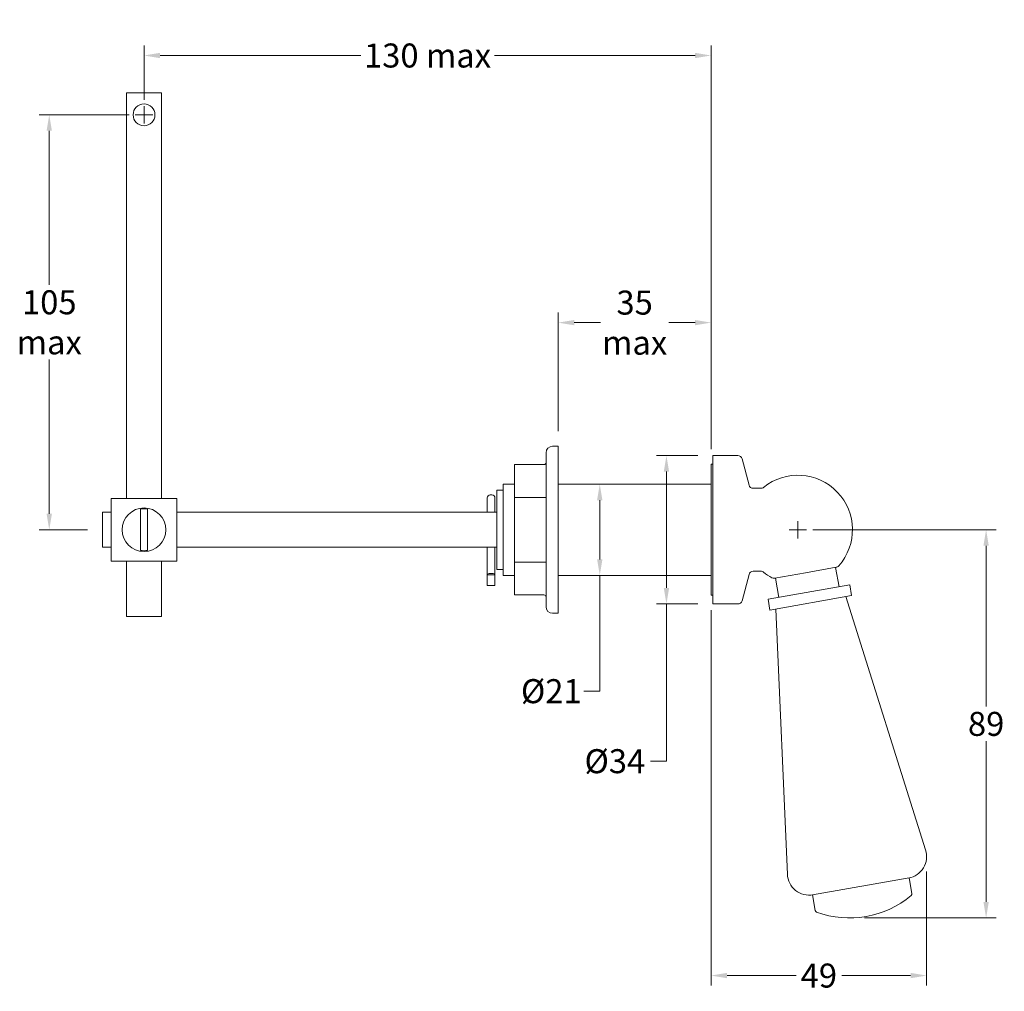
# Model space of a CAD drawing. Extents: x -19 to 207, y -17 to 206.
import ezdxf

# ---------------------------------------------------------------- set-up
doc = ezdxf.new("R2010")
doc.units = 0
doc.layers.get('Defpoints').update_dxf_attribs({"linetype": 'CONTINUOUS'})
for name, color, linetype, lineweight in [('_COMPONENT', 30, 'CONTINUOUS', 15), ('_DETAIL', 7, 'CONTINUOUS', 5), ('_DIM', 7, 'CONTINUOUS', 5)]:
    doc.layers.add(name, color=color, linetype=linetype, lineweight=lineweight)
doc.styles.add('ANNOTATION', font='FTL_____.TTF')
doc.dimstyles.new('Catalogue', dxfattribs={"dimscale": 0, "dimtxt": 1.2, "dimasz": 0.8, "dimexe": 0.5, "dimexo": 0.75, "dimgap": 0.25, "dimtad": 0, "dimtih": 1, "dimtoh": 1, "dimdec": 1, "dimlfac": -1, "dimrnd": 1, "dimdsep": 46, "dimtxsty": 'ANNOTATION', "dimcen": 2, "dimclrd": 6, "dimclre": 6, "dimclrt": 256, "dimadec": 0, "dimazin": 2, "dimtfac": 1, "dimtdec": 1, "dimtofl": 0, "dimtmove": 0, "dimatfit": 3, "dimfxl": 1, "dimtolj": 1, "dimlwd": 5, "dimlwe": 5, "dimarcsym": 0})

# ---------------------------------------------------------------- blocks, each defined once
blk = doc.blocks.new('*D2')
at = {"layer": '_DIM', "color": 6, "lineweight": 5}
for p, q in [((6.06, 184.07), (-14.51, 184.07)), ((-12.21, 180.4), (-12.21, 145.08)), ((-12.21, 92.64), (-12.21, 127.96)), ((-3.44, 88.97), (-14.51, 88.97))]:
    blk.add_line(p, q, dxfattribs=at)
at = {"layer": '_DIM', "color": 6}
for points in [[(-12.83, 180.4), (-11.6, 180.4), (-12.21, 184.07)], [(-12.83, 92.64), (-11.6, 92.64), (-12.21, 88.97)]]:
    blk.add_solid(points, dxfattribs=at)
at = {"layer": 'Defpoints', "color": 0}
for p in [(-12.21, 184.07), (9.5, 184.07), (0, 88.97)]:
    blk.add_point(p, dxfattribs=at)
at = {"layer": '_DIM', "insert": (-12.21, 136.52), "char_height": 5.506, "attachment_point": 5, "style": 'ANNOTATION'}
blk.add_mtext('\\A1;105\\Pmax', dxfattribs=at)
blk = doc.blocks.new('*D3')
at = {"layer": '_DIM', "color": 6, "lineweight": 5}
for p, q in [((9.5, 187.51), (9.5, 199.96)), ((139.39, 107.41), (139.39, 199.96)), ((13.17, 197.66), (59.13, 197.66)), ((135.72, 197.66), (89.76, 197.66))]:
    blk.add_line(p, q, dxfattribs=at)
at = {"layer": '_DIM', "color": 6}
for points in [[(13.17, 198.27), (13.17, 197.05), (9.5, 197.66)], [(135.72, 198.27), (135.72, 197.05), (139.39, 197.66)]]:
    blk.add_solid(points, dxfattribs=at)
at = {"layer": 'Defpoints', "color": 0}
for p in [(139.39, 197.66), (9.5, 184.07), (139.39, 103.97)]:
    blk.add_point(p, dxfattribs=at)
at = {"layer": '_DIM', "insert": (74.45, 197.66), "char_height": 5.5056, "attachment_point": 5, "style": 'ANNOTATION'}
blk.add_mtext('\\A1;130 max', dxfattribs=at)
blk = doc.blocks.new('*D4')
at = {"layer": '_DIM', "color": 6, "lineweight": 5}
for p, q in [((104.39, 111.56), (104.39, 138.74)), ((139.39, 107.41), (139.39, 138.74)), ((108.07, 136.44), (114.07, 136.44)), ((135.72, 136.44), (129.72, 136.44))]:
    blk.add_line(p, q, dxfattribs=at)
at = {"layer": '_DIM', "color": 6}
for points in [[(108.07, 137.05), (108.07, 135.83), (104.39, 136.44)], [(135.72, 137.05), (135.72, 135.83), (139.39, 136.44)]]:
    blk.add_solid(points, dxfattribs=at)
at = {"layer": 'Defpoints', "color": 0}
for p in [(139.39, 136.44), (104.39, 108.12), (139.39, 103.97)]:
    blk.add_point(p, dxfattribs=at)
at = {"layer": '_DIM', "insert": (121.89, 136.44), "char_height": 5.506, "attachment_point": 5, "style": 'ANNOTATION'}
blk.add_mtext('\\A1;35\\Pmax', dxfattribs=at)
blk = doc.blocks.new('*D5')
at = {"layer": '_DIM', "color": 6, "lineweight": 5}
for p, q in [((133.15, 99.42), (111.6, 99.42)), ((113.9, 95.75), (113.9, 82.19)), ((133.15, 78.52), (111.6, 78.52)), ((113.9, 78.52), (113.9, 51.98)), ((113.9, 51.98), (110.23, 51.98))]:
    blk.add_line(p, q, dxfattribs=at)
at = {"layer": '_DIM', "color": 6}
for points in [[(113.29, 95.75), (114.51, 95.75), (113.9, 99.42)], [(113.29, 82.19), (114.51, 82.19), (113.9, 78.52)]]:
    blk.add_solid(points, dxfattribs=at)
at = {"layer": 'Defpoints', "color": 0}
for p in [(136.59, 99.42), (113.9, 78.52), (136.59, 78.52)]:
    blk.add_point(p, dxfattribs=at)
at = {"layer": '_DIM', "insert": (102.8, 51.98), "char_height": 5.506, "attachment_point": 5, "style": 'ANNOTATION'}
blk.add_mtext('\\A1;%%c21', dxfattribs=at)
blk = doc.blocks.new('*D6')
at = {"layer": '_DIM', "color": 6, "lineweight": 5}
for p, q in [((136.35, 105.97), (126.89, 105.97)), ((129.18, 102.3), (129.18, 75.64)), ((136.35, 71.97), (126.89, 71.97)), ((129.18, 71.97), (129.18, 35.93)), ((129.18, 35.93), (125.51, 35.93))]:
    blk.add_line(p, q, dxfattribs=at)
at = {"layer": '_DIM', "color": 6}
for points in [[(128.57, 102.3), (129.79, 102.3), (129.18, 105.97)], [(128.57, 75.64), (129.79, 75.64), (129.18, 71.97)]]:
    blk.add_solid(points, dxfattribs=at)
at = {"layer": 'Defpoints', "color": 0}
for p in [(139.79, 105.97), (129.18, 71.97), (139.79, 71.97)]:
    blk.add_point(p, dxfattribs=at)
at = {"layer": '_DIM', "insert": (117.36, 35.93), "char_height": 5.506, "attachment_point": 5, "style": 'ANNOTATION'}
blk.add_mtext('\\A1;%%c34', dxfattribs=at)
blk = doc.blocks.new('*D7')
at = {"layer": '_DIM', "color": 6, "lineweight": 5}
for p, q in [((162.74, 88.97), (204.7, 88.97)), ((202.41, 85.3), (202.41, 48.44)), ((202.41, 3.67), (202.41, 40.53)), ((174.54, 0), (204.7, 0))]:
    blk.add_line(p, q, dxfattribs=at)
at = {"layer": '_DIM', "color": 6}
for points in [[(201.8, 85.3), (203.02, 85.3), (202.41, 88.97)], [(201.8, 3.67), (203.02, 3.67), (202.41, 0)]]:
    blk.add_solid(points, dxfattribs=at)
at = {"layer": 'Defpoints', "color": 0}
for p in [(159.29, 88.97), (171.1, 0), (202.41, 0)]:
    blk.add_point(p, dxfattribs=at)
at = {"layer": '_DIM', "insert": (202.41, 44.48), "char_height": 5.506, "attachment_point": 5, "style": 'ANNOTATION'}
blk.add_mtext('\\A1;89', dxfattribs=at)
blk = doc.blocks.new('*D8')
at = {"layer": '_DIM', "color": 6, "lineweight": 5}
for p, q in [((139.39, 70.53), (139.39, -15.49)), ((188.79, 10.64), (188.79, -15.49)), ((143.07, -13.2), (158.87, -13.2)), ((185.12, -13.2), (169.32, -13.2))]:
    blk.add_line(p, q, dxfattribs=at)
at = {"layer": '_DIM', "color": 6}
for points in [[(143.07, -12.59), (143.07, -13.81), (139.39, -13.2)], [(185.12, -12.59), (185.12, -13.81), (188.79, -13.2)]]:
    blk.add_solid(points, dxfattribs=at)
at = {"layer": 'Defpoints', "color": 0}
for p in [(139.39, 73.97), (188.79, 14.08), (139.39, -13.2)]:
    blk.add_point(p, dxfattribs=at)
at = {"layer": '_DIM', "insert": (164.09, -13.2), "char_height": 5.506, "attachment_point": 5, "style": 'ANNOTATION'}
blk.add_mtext('\\A1;49', dxfattribs=at)

msp = doc.modelspace()

# ---------------------------------------------------------------- linework, layer by layer
at = {"layer": '_COMPONENT'}
for p, q in [((5.5, 189.07), (5.5, 96.17)), ((5.5, 189.07), (13.5, 189.07)), ((13.5, 189.07), (13.5, 96.17)), ((101.59, 71.32), (101.59, 106.62)), ((104.39, 108.12), (103.09, 108.12)), ((104.39, 108.12), (104.39, 69.82)), ((94.39, 103.9), (94.39, 74.03)), ((101.09, 103.9), (94.39, 103.9)), ((139.79, 71.97), (139.79, 105.97)), ((139.79, 105.97), (145.53, 105.97)), ((148.11, 99.21), (146.49, 105.23)), ((91.79, 99.42), (94.39, 99.42)), ((91.79, 78.52), (91.79, 99.42)), ((104.39, 99.42), (133.79, 99.42)), ((133.79, 99.42), (139.39, 99.42)), ((90.29, 79.87), (90.29, 98.07)), ((90.29, 98.07), (91.79, 98.07)), ((149.07, 98.47), (150.81, 98.47)), ((17, 96.17), (2, 96.17)), ((2, 96.17), (2, 81.77)), ((17, 81.77), (17, 96.17)), ((88.1, 94.68), (88.1, 96.25)), ((89.18, 96.97), (88.82, 96.97)), ((89.9, 96.25), (89.9, 94.68)), ((0, 92.97), (0, 84.97)), ((2, 92.97), (0, 92.97)), ((90.29, 92.97), (17, 92.97)), ((88.1, 94.68), (88.1, 93.14)), ((88.1, 93.14), (88.1, 92.97)), ((89.9, 93.14), (89.9, 94.68)), ((89.9, 92.97), (89.9, 93.14)), ((2, 84.97), (0, 84.97)), ((90.29, 84.97), (17, 84.97)), ((88.1, 84.97), (88.1, 84.83)), ((88.1, 84.83), (88.1, 78.71)), ((89.9, 84.83), (89.9, 84.97)), ((89.9, 78.71), (89.9, 84.83)), ((17, 81.77), (2, 81.77)), ((5.5, 81.77), (5.5, 69.07)), ((13.5, 81.77), (13.5, 69.07)), ((90.29, 79.87), (91.79, 79.87)), ((149.07, 79.47), (150.81, 79.47)), ((168.71, 75.9), (167.92, 80.33)), ((88.1, 78.71), (88.1, 78.67)), ((88.1, 78.67), (88.1, 76.17)), ((89.9, 78.67), (89.9, 78.71)), ((89.9, 76.17), (89.9, 78.67)), ((91.79, 78.52), (94.39, 78.52)), ((104.39, 78.52), (133.79, 78.52)), ((133.79, 78.52), (139.39, 78.52)), ((148.11, 78.73), (146.49, 72.71)), ((154.92, 73.47), (154.14, 77.9)), ((88.1, 76.17), (89.9, 76.17)), ((171.17, 76.34), (152.46, 73.04)), ((171.6, 73.87), (171.17, 76.34)), ((101.09, 74.03), (94.39, 74.03)), ((152.89, 70.58), (152.46, 73.04)), ((171.6, 73.87), (152.89, 70.58)), ((170.25, 73.64), (188.56, 15.59)), ((139.79, 71.97), (145.53, 71.97)), ((154.24, 70.81), (156.89, 10)), ((5.5, 69.07), (13.5, 69.07)), ((104.39, 69.82), (103.09, 69.82)), ((184.79, 9.18), (162.63, 5.27)), ((185.42, 5.62), (184.79, 9.18)), ((163.26, 1.71), (162.63, 5.27))]:
    msp.add_line(p, q, dxfattribs=at)
for centre, radius in [((9.5, 184.07), 2.5), ((9.5, 88.97), 5)]:
    msp.add_circle(centre, radius, dxfattribs=at)
for centre, radius, start, end in [((103.09, 106.62), 1.5, 90, 180), ((101.09, 104.4), 0.5, 270, 0), ((145.53, 104.97), 1, 15, 90), ((159.29, 88.97), 12.5, 318.5, 128.9424), ((149.07, 99.47), 1, 195, 270), ((150.81, 99.47), 1, 270, 308.9424), ((88.82, 96.25), 0.72, 90, 180), ((89.18, 96.25), 0.72, 0, 90), ((149.07, 78.47), 1, 90, 165), ((150.81, 78.47), 1, 51.0576, 90), ((159.29, 88.97), 12.5, 231.0576, 241.5), ((167.91, 81.35), 1, 280, 318.5), ((153.81, 78.86), 1, 241.5, 280), ((101.09, 73.53), 0.5, 0, 90), ((145.53, 72.97), 1, 270, 345), ((103.09, 71.32), 1.5, 180, 270), ((183.79, 14.08), 5, 280, 17.5), ((161.89, 10.22), 5, 182.5, 280), ((171.1, 22), 22, 250, 310), ((184.92, 5.53), 0.5, 310, 10), ((163.75, 1.8), 0.5, 190, 250)]:
    msp.add_arc(centre, radius, start, end, dxfattribs=at)
at = {"layer": '_DETAIL'}
for p, q in [((139.39, 73.97), (139.39, 103.97)), ((139.39, 103.97), (139.79, 103.97)), ((94.39, 96.4), (101.59, 96.4)), ((8.7, 93.7), (8.7, 93.58)), ((8.7, 93.58), (8.7, 93.32)), ((8.7, 84.61), (8.7, 93.32)), ((10.3, 93.7), (10.3, 93.58)), ((10.3, 93.58), (10.3, 93.32)), ((10.3, 93.32), (10.3, 84.61)), ((8.7, 84.61), (8.7, 84.36)), ((8.7, 84.36), (8.7, 84.24)), ((10.3, 84.61), (10.3, 84.36)), ((10.3, 84.36), (10.3, 84.24)), ((94.39, 81.53), (101.59, 81.53)), ((89.18, 78.97), (88.82, 78.97)), ((161.03, 79.12), (153.98, 77.88)), ((168.08, 80.36), (161.03, 79.12)), ((89.9, 78.67), (88.1, 78.67)), ((139.39, 73.97), (139.79, 73.97))]:
    msp.add_line(p, q, dxfattribs=at)
for start, end in [(80.4035, 99.5965), (260.4035, 279.5965)]:
    msp.add_arc((9.5, 88.97), 4.8, start, end, dxfattribs=at)
for centre, start_param, end_param in [((88.82, 78.71), 4.712389, 6.283185), ((89.18, 78.71), 3.141593, 4.712389)]:
    msp.add_ellipse(centre, major_axis=(-0.72, 0), ratio=0.357761, start_param=start_param, end_param=end_param, dxfattribs=at)
at = {"layer": '_DIM', "color": 6}
for p, q in [((9.5, 182.07), (9.5, 186.07)), ((7.5, 184.07), (11.5, 184.07)), ((159.29, 86.97), (159.29, 90.97)), ((157.29, 88.97), (161.29, 88.97))]:
    msp.add_line(p, q, dxfattribs=at)

# ---------------------------------------------------------------- dimensions: what is measured, and where the dimension line sits
at = {"layer": '_DIM'}
for base, p1, text, picture, middle in [((139.39, 197.66), (9.5, 184.07), '<> max', '*D3', (74.45, 197.66)), ((139.39, 136.44), (104.39, 108.12), '<>\\Pmax', '*D4', (121.89, 136.44))]:
    dim = msp.add_linear_dim(base=base, p1=p1, p2=(139.39, 103.97), text=text, dimstyle='Catalogue', override={"dimscale": 4.588016}, dxfattribs=at)
    dim.commit()
    dim.dimension.update_dxf_attribs({"geometry": picture, "text_midpoint": middle})
dim = msp.add_linear_dim(base=(-12.21, 184.07), p1=(0, 88.97), p2=(9.5, 184.07), angle=90, text='105\\Pmax', dimstyle='Catalogue', override={"dimscale": 4.588016}, dxfattribs=at)
dim.commit()
dim.dimension.update_dxf_attribs({"geometry": '*D2', "text_midpoint": (-12.21, 136.52)})
for base, p1, p2, picture, middle in [((129.18, 71.97), (139.79, 105.97), (139.79, 71.97), '*D6', (117.36, 35.93)), ((113.9, 78.52), (136.59, 99.42), (136.59, 78.52), '*D5', (102.8, 51.98))]:
    dim = msp.add_linear_dim(base=base, p1=p1, p2=p2, angle=90, text='%%c<>', dimstyle='Catalogue', override={"dimscale": 4.588016}, dxfattribs=at)
    dim.commit()
    dim.dimension.update_dxf_attribs({"geometry": picture, "text_midpoint": middle, "dimtype": 160})
dim = msp.add_linear_dim(base=(202.41, 0), p1=(159.29, 88.97), p2=(171.1, 0), angle=90, dimstyle='Catalogue', override={"dimscale": 4.588016}, dxfattribs=at)
dim.commit()
dim.dimension.update_dxf_attribs({"geometry": '*D7', "text_midpoint": (202.41, 44.48)})
dim = msp.add_linear_dim(base=(139.39, -13.2), p1=(188.79, 14.08), p2=(139.39, 73.97), dimstyle='Catalogue', override={"dimscale": 4.588016}, dxfattribs=at)
dim.commit()
dim.dimension.update_dxf_attribs({"geometry": '*D8', "text_midpoint": (164.09, -13.2), "dimtype": 160})

doc.saveas('drawing.dxf')
